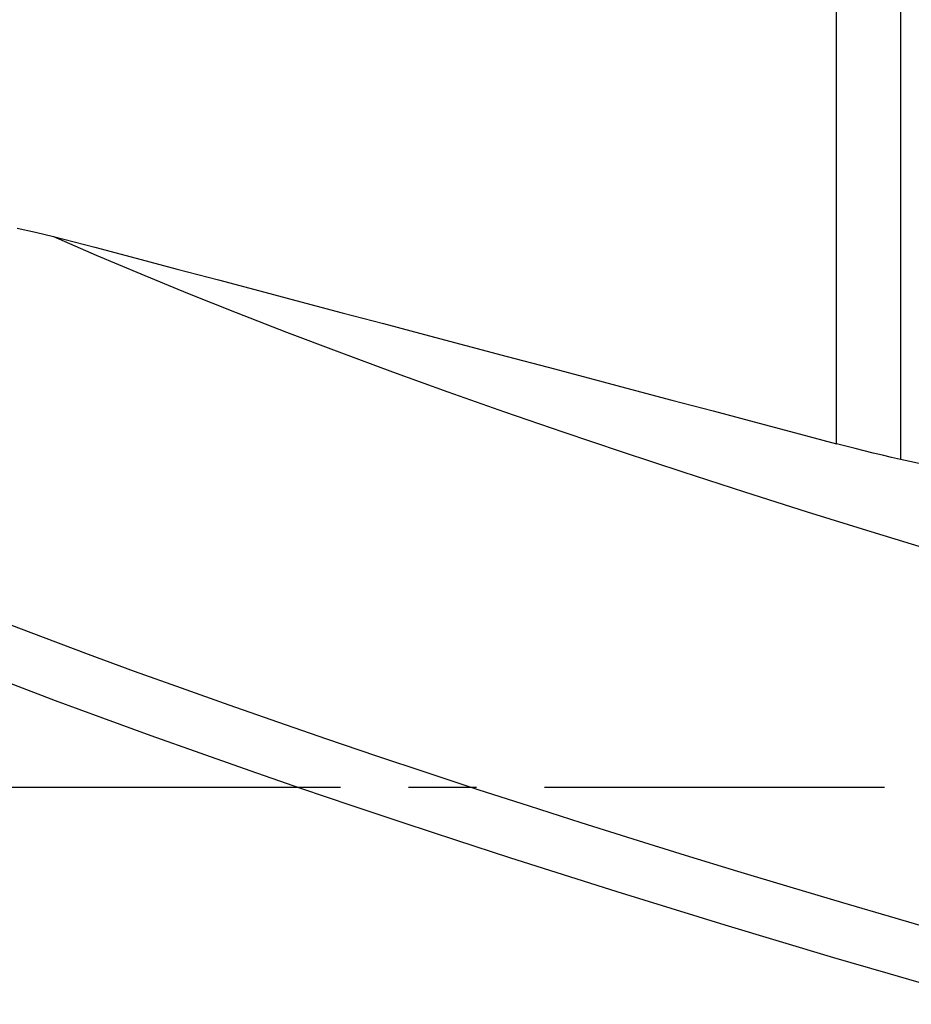
# Model space of a CAD drawing. Extents: x -29 to 66, y -51 to 61.
# Drawn here: x 31 to 39, y -2 to 7 of the extents above; entities that cross this region are included whole.
import ezdxf

# ---------------------------------------------------------------- set-up
doc = ezdxf.new("R2010")
doc.units = 0
doc.header["$MEASUREMENT"] = 0
doc.linetypes.add('CENTER', pattern=[5.059896, 3.162435, -0.632487, 0.632487, -0.632487])
doc.layers.add('1', color=4, linetype='CONTINUOUS')
doc.layers.add('SK4', color=2, linetype='CENTER')

msp = doc.modelspace()

# ---------------------------------------------------------------- linework, layer by layer
at = {"layer": '1'}
for p, q in [((38.19601, 3.192769), (38.19601, 10.963046)), ((38.790261, 10.860206), (38.790261, 3.0474))]:
    msp.add_line(p, q, dxfattribs=at)
for points in [[(30.574439, 5.196748, 0), (30.744665, 5.161457, 0), (30.912917, 5.120248, 0)], [(30.912917, 5.120248, 0), (31.309954, 4.947093, 0), (31.725939, 4.771284, 0), (32.160197, 4.593105, 0), (32.612027, 4.412844, 0), (33.080697, 4.230794, 0), (33.565447, 4.047249, 0), (34.065493, 3.862507, 0), (34.580025, 3.676866, 0), (35.108211, 3.490627, 0), (35.649195, 3.304092, 0), (36.202101, 3.117562, 0), (36.766035, 2.93134, 0), (37.340082, 2.745727, 0), (37.923314, 2.561023, 0), (38.514786, 2.377528, 0), (39.113541, 2.195539, 0), (39.718609, 2.015351, 0), (40.329011, 1.837254, 0), (40.943758, 1.661538, 0)], [(30.912917, 5.120248, 0), (31.296436, 5.01909, 0), (31.679949, 4.917896, 0), (32.063453, 4.816667, 0), (32.446944, 4.715403, 0), (32.830421, 4.614105, 0), (33.213881, 4.512773, 0), (33.59732, 4.411409, 0), (33.980736, 4.310014, 0), (34.364127, 4.208587, 0), (34.747489, 4.10713, 0), (35.13082, 4.005643, 0), (35.514117, 3.904127, 0), (35.897377, 3.802583, 0), (36.280598, 3.701012, 0), (36.663776, 3.599414, 0), (37.046909, 3.49779, 0), (37.429994, 3.396141, 0), (37.813029, 3.294467, 0), (38.19601, 3.192769, 0)], [(38.790261, 3.0474, 0), (38.706387, 3.066346, 0), (38.622168, 3.085907, 0), (38.537608, 3.106079, 0), (38.45271, 3.126856, 0), (38.367475, 3.148233, 0), (38.281908, 3.170206, 0), (38.19601, 3.192769, 0)], [(40.503345, 2.665641, 0), (40.258546, 2.720234, 0), (40.013771, 2.774808, 0), (39.76902, 2.829364, 0), (39.524293, 2.883901, 0), (39.279591, 2.938419, 0), (39.034914, 2.992919, 0), (38.790261, 3.0474, 0)], [(39.22786, -1.35971, 0), (38.740717, -1.218749, 0), (38.25273, -1.075584, 0), (37.764445, -0.930333, 0), (37.276447, -0.783132, 0), (36.789338, -0.634129, 0), (36.303718, -0.483468, 0), (35.820192, -0.331299, 0), (35.339385, -0.177789, 0), (34.861926, -0.023111, 0), (34.388448, 0.132561, 0), (33.91958, 0.289052, 0), (33.455947, 0.446174, 0), (32.998169, 0.603736, 0), (32.546867, 0.761545, 0), (32.102657, 0.919409, 0), (31.666122, 1.07713, 0), (31.23783, 1.234512, 0), (30.818348, 1.391354, 0), (30.408238, 1.54746, 0)], [(30.499196, 0.969197, 0), (30.928929, 0.807288, 0), (31.368335, 0.644715, 0), (31.816787, 0.481698, 0), (32.273661, 0.318455, 0), (32.738321, 0.155206, 0), (33.21009, -0.007836, 0), (33.688283, -0.170458, 0), (34.172216, -0.332447, 0), (34.661198, -0.493595, 0), (35.154531, -0.653706, 0), (35.651517, -0.812587, 0), (36.15146, -0.970046, 0), (36.653669, -1.125899, 0), (37.157472, -1.27998, 0), (37.662206, -1.432128, 0), (38.167206, -1.58218, 0), (38.671828, -1.729987, 0), (39.17547, -1.875421, 0), (39.677537, -2.018358, 0)]]:
    msp.add_polyline3d(points, dxfattribs=at)
at = {"layer": 'SK4'}
msp.add_line((-5, 0), (55, 0), dxfattribs=at)

doc.saveas('drawing.dxf')
